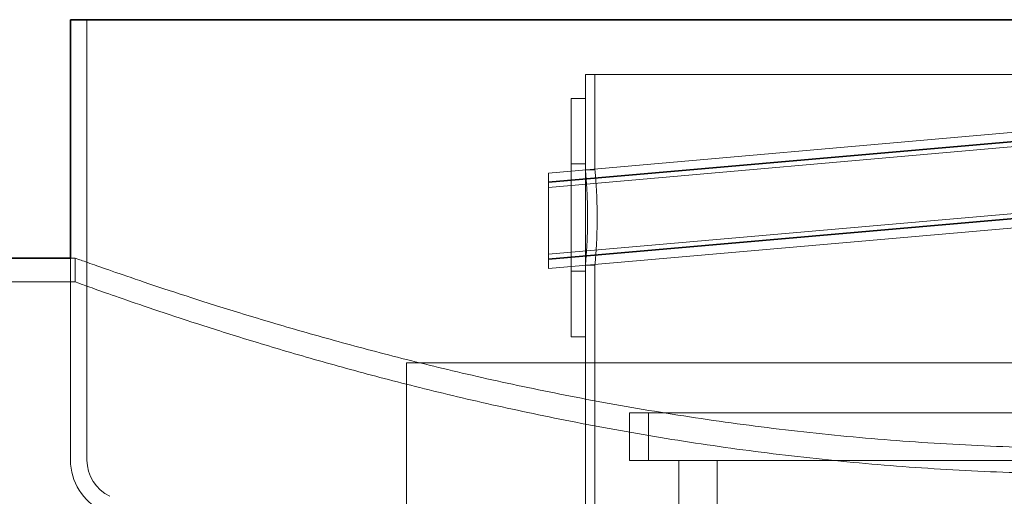
# Model space of a CAD drawing. Units: millimetres. Extents: x 252751 to 271252, y 158447 to 177608.
# Drawn here: x 264765 to 265178, y 173592 to 173792 of the extents above; entities that cross this region are included whole.
import ezdxf

# ---------------------------------------------------------------- set-up
doc = ezdxf.new("R2010")
doc.units = ezdxf.units.MM
doc.linetypes.add('DASHED', pattern=[0])
doc.layers.add('Hidden (ISO)', color=255, linetype='DASHED', lineweight=18)
doc.layers.add('Visible (ISO)', color=7, linetype='Continuous', lineweight=35)

msp = doc.modelspace()

# ---------------------------------------------------------------- linework, layer by layer
at = {"layer": 'Hidden (ISO)', "ltscale": 7.033683}
msp.add_line((264793.61, 173792.01), (264793.61, 173607.28), dxfattribs=at)
at = {"layer": 'Hidden (ISO)', "ltscale": 13.155799}
msp.add_line((265435.61, 173769.01), (265002.61, 173769.01), dxfattribs=at)
at = {"layer": 'Hidden (ISO)', "ltscale": 0.380655}
for p, q in [((265002.61, 173759.01), (265002.61, 173769.01)), ((264788.61, 173692.01), (264788.61, 173682.01))]:
    msp.add_line(p, q, dxfattribs=at)
at = {"layer": 'Hidden (ISO)', "ltscale": 1.52292}
msp.add_line((265006.61, 173729.01), (265006.61, 173769.01), dxfattribs=at)
at = {"layer": 'Hidden (ISO)', "ltscale": 5.980787}
for p, q in [((264996.61, 173759.01), (264996.61, 173659.01)), ((265002.61, 173759.01), (265002.61, 173659.01))]:
    msp.add_line(p, q, dxfattribs=at)
at = {"layer": 'Hidden (ISO)', "ltscale": 0.228353}
for p, q in [((264996.61, 173759.01), (265002.61, 173759.01)), ((264996.61, 173731.51), (265002.61, 173731.51)), ((264996.61, 173686.51), (265002.61, 173686.51)), ((264996.61, 173659.01), (265002.61, 173659.01))]:
    msp.add_line(p, q, dxfattribs=at)
at = {"layer": 'Hidden (ISO)', "ltscale": 11.261422}
for p, q in [((264987.11, 173727.65), (265219.11, 173747.95)), ((264987.11, 173723.95), (265219.11, 173744.25)), ((264987.11, 173723.65), (265219.11, 173743.95)), ((264987.11, 173721.65), (265219.11, 173741.95)), ((264987.11, 173693.65), (265219.11, 173713.95)), ((264987.11, 173691.65), (265219.11, 173711.95)), ((264987.11, 173691.35), (265219.11, 173711.65)), ((264987.11, 173687.65), (265219.11, 173707.95))]:
    msp.add_line(p, q, dxfattribs=at)
at = {"layer": 'Hidden (ISO)', "ltscale": 2.392255}
msp.add_line((264987.11, 173687.65), (264987.11, 173727.65), dxfattribs=at)
at = {"layer": 'Hidden (ISO)', "ltscale": 0.152202}
for p, q in [((265002.61, 173729.01), (265006.61, 173729.01)), ((265002.61, 173689.01), (265006.61, 173689.01))]:
    msp.add_line(p, q, dxfattribs=at)
at = {"layer": 'Hidden (ISO)', "ltscale": 0.072243}
msp.add_line((264786.71, 173692.01), (264788.61, 173692.01), dxfattribs=at)
at = {"layer": 'Hidden (ISO)', "ltscale": 3.226132}
msp.add_line((264786.71, 173692.01), (264786.71, 173607.28), dxfattribs=at)
at = {"layer": 'Hidden (ISO)', "ltscale": 5.584554}
msp.add_line((265006.61, 173542.33), (265006.61, 173689.01), dxfattribs=at)
at = {"layer": 'Hidden (ISO)', "ltscale": 11.55706}
msp.add_line((264549.61, 173682.01), (264788.61, 173682.01), dxfattribs=at)
at = {"layer": 'Hidden (ISO)', "ltscale": 4.442289}
msp.add_line((265002.61, 173542.33), (265002.61, 173659.01), dxfattribs=at)
at = {"layer": 'Hidden (ISO)', "ltscale": 12.65231}
msp.add_line((265510.61, 173648.01), (264927.61, 173648.01), dxfattribs=at)
at = {"layer": 'Hidden (ISO)', "ltscale": 12.282398}
for p, q in [((264927.61, 173013.01), (264927.61, 173648.01)), ((265002.61, 173013.01), (265002.61, 173648.01))]:
    msp.add_line(p, q, dxfattribs=at)
at = {"layer": 'Hidden (ISO)', "ltscale": 12.031631}
msp.add_line((265417.11, 173627.01), (265021.11, 173627.01), dxfattribs=at)
at = {"layer": 'Hidden (ISO)', "ltscale": 0.76141}
for p, q in [((265021.11, 173607.01), (265021.11, 173627.01)), ((265029.11, 173607.01), (265029.11, 173627.01))]:
    msp.add_line(p, q, dxfattribs=at)
at = {"layer": 'Hidden (ISO)', "ltscale": 3.477263}
msp.add_line((265041.81, 173607.01), (265021.11, 173607.01), dxfattribs=at)
at = {"layer": 'Hidden (ISO)', "ltscale": 0.546966}
msp.add_line((265051.59, 173607.01), (265041.81, 173607.01), dxfattribs=at)
at = {"layer": 'Hidden (ISO)', "ltscale": 13.054485}
for p, q in [((265041.81, 172662.12), (265041.81, 173607.01)), ((265057.81, 172662.12), (265057.81, 173607.01))]:
    msp.add_line(p, q, dxfattribs=at)
at = {"layer": 'Hidden (ISO)', "ltscale": 7.312236}
msp.add_line((265211.47, 173607.01), (265051.59, 173607.01), dxfattribs=at)
at = {"layer": 'Hidden (ISO)', "ltscale": 1.017028}
msp.add_arc((264810.5, 173607.28), 23.79, 180, 244.3471, dxfattribs=at)
at = {"layer": 'Hidden (ISO)', "ltscale": 0.721974}
msp.add_arc((264810.5, 173607.28), 16.89, 180, 244.3471, dxfattribs=at)
at = {"layer": 'Hidden (ISO)', "ltscale": 2.393509}
msp.add_open_spline([(265002.61, 173729.01), (265002.61, 173729.01), (265002.63, 173728.89), (265002.67, 173728.38), (265002.71, 173728), (265002.79, 173726.97), (265002.85, 173726.34), (265002.96, 173724.87), (265003.02, 173724.04), (265003.14, 173722.26), (265003.2, 173721.26), (265003.31, 173719.08), (265003.36, 173717.9), (265003.45, 173715.43), (265003.48, 173714.15), (265003.53, 173711.56), (265003.54, 173710.26), (265003.54, 173707.75), (265003.53, 173706.45), (265003.48, 173703.87), (265003.45, 173702.58), (265003.36, 173700.12), (265003.31, 173698.94), (265003.2, 173696.76), (265003.14, 173695.75), (265003.02, 173693.98), (265002.96, 173693.15), (265002.85, 173691.68), (265002.79, 173691.04), (265002.71, 173690.02), (265002.67, 173689.63), (265002.63, 173689.13), (265002.61, 173689.01), (265002.61, 173689.01)], degree=3, knots=[3.015339, 3.015339, 3.015339, 3.015339, 3.392256, 3.392256, 3.769173, 3.769173, 4.14609, 4.14609, 4.523006, 4.523006, 4.899924, 4.899924, 5.276842, 5.276842, 5.65376, 5.65376, 6.030678, 6.030678, 6.407596, 6.407596, 6.784513, 6.784513, 7.161431, 7.161431, 7.538349, 7.538349, 7.915266, 7.915266, 8.292183, 8.292183, 8.6691, 8.6691, 9.046017, 9.046017, 9.046017, 9.046017], dxfattribs=at)
at = {"layer": 'Hidden (ISO)', "ltscale": 2.393558}
msp.add_open_spline([(265006.61, 173689.01), (265006.61, 173689.01), (265006.63, 173689.13), (265006.67, 173689.63), (265006.71, 173690.02), (265006.8, 173691.04), (265006.85, 173691.68), (265006.97, 173693.15), (265007.03, 173693.98), (265007.15, 173695.75), (265007.21, 173696.76), (265007.32, 173698.94), (265007.38, 173700.12), (265007.46, 173702.58), (265007.5, 173703.87), (265007.55, 173706.45), (265007.56, 173707.75), (265007.56, 173710.26), (265007.55, 173711.56), (265007.5, 173714.15), (265007.46, 173715.43), (265007.38, 173717.9), (265007.32, 173719.08), (265007.21, 173721.26), (265007.15, 173722.26), (265007.03, 173724.04), (265006.97, 173724.87), (265006.85, 173726.34), (265006.8, 173726.97), (265006.71, 173728), (265006.67, 173728.38), (265006.63, 173728.89), (265006.61, 173729.01), (265006.61, 173729.01)], degree=3, knots=[3.015409, 3.015409, 3.015409, 3.015409, 3.392335, 3.392335, 3.769261, 3.769261, 4.146186, 4.146186, 4.523112, 4.523112, 4.900039, 4.900039, 5.276965, 5.276965, 5.653892, 5.653892, 6.030819, 6.030819, 6.407745, 6.407745, 6.784672, 6.784672, 7.161599, 7.161599, 7.538525, 7.538525, 7.915451, 7.915451, 8.292377, 8.292377, 8.669302, 8.669302, 9.046228, 9.046228, 9.046228, 9.046228], dxfattribs=at)
at = {"layer": 'Hidden (ISO)', "ltscale": 13.191692}
msp.add_open_spline([(265649.61, 173692.01), (265649.61, 173692.01), (265648.96, 173691.77), (265646.27, 173690.81), (265644.23, 173690.08), (265638.72, 173688.14), (265635.25, 173686.92), (265626.93, 173684.05), (265622.08, 173682.4), (265611.06, 173678.71), (265604.88, 173676.68), (265591.34, 173672.34), (265583.98, 173670.03), (265568.22, 173665.24), (265559.82, 173662.77), (265542.22, 173657.77), (265533.01, 173655.24), (265514.03, 173650.27), (265503.93, 173647.73), (265482.62, 173642.66), (265471.4, 173640.13), (265448.02, 173635.22), (265435.85, 173632.84), (265410.72, 173628.33), (265397.77, 173626.21), (265371.3, 173622.34), (265357.76, 173620.59), (265330.33, 173617.55), (265316.43, 173616.26), (265288.52, 173614.19), (265274.5, 173613.41), (265246.63, 173612.38), (265232.77, 173612.13), (265205.46, 173612.13), (265191.6, 173612.38), (265163.73, 173613.41), (265149.71, 173614.19), (265121.8, 173616.26), (265107.9, 173617.55), (265080.47, 173620.59), (265066.93, 173622.34), (265040.46, 173626.21), (265027.51, 173628.33), (265002.38, 173632.84), (264990.21, 173635.22), (264966.83, 173640.13), (264955.61, 173642.66), (264934.3, 173647.73), (264924.2, 173650.27), (264905.22, 173655.24), (264896.01, 173657.77), (264878.41, 173662.77), (264870.01, 173665.24), (264854.25, 173670.03), (264846.88, 173672.34), (264833.35, 173676.68), (264827.17, 173678.71), (264816.15, 173682.4), (264811.3, 173684.05), (264802.98, 173686.92), (264799.51, 173688.14), (264794, 173690.08), (264791.96, 173690.81), (264789.27, 173691.77), (264788.61, 173692.01), (264788.61, 173692.01)], degree=3, knots=[65.502392, 65.502392, 65.502392, 65.502392, 69.594994, 69.594994, 73.687596, 73.687596, 77.780199, 77.780199, 81.872801, 81.872801, 85.965403, 85.965403, 90.058005, 90.058005, 94.150607, 94.150607, 98.24321, 98.24321, 102.338406, 102.338406, 106.433603, 106.433603, 110.5288, 110.5288, 114.623997, 114.623997, 118.719193, 118.719193, 122.81439, 122.81439, 126.909587, 126.909587, 131.004784, 131.004784, 135.099981, 135.099981, 139.195177, 139.195177, 143.290374, 143.290374, 147.385571, 147.385571, 151.480768, 151.480768, 155.575964, 155.575964, 159.671161, 159.671161, 163.766358, 163.766358, 167.85896, 167.85896, 171.951562, 171.951562, 176.044165, 176.044165, 180.136767, 180.136767, 184.229369, 184.229369, 188.321971, 188.321971, 192.414573, 192.414573, 196.507176, 196.507176, 196.507176, 196.507176], dxfattribs=at)
at = {"layer": 'Hidden (ISO)', "ltscale": 13.193704}
msp.add_open_spline([(264788.61, 173682.01), (264788.61, 173682.01), (264789.27, 173681.77), (264791.96, 173680.8), (264794.01, 173680.07), (264799.51, 173678.11), (264802.98, 173676.88), (264811.3, 173673.98), (264816.16, 173672.31), (264827.18, 173668.59), (264833.35, 173666.55), (264846.89, 173662.17), (264854.26, 173659.84), (264870.02, 173655.01), (264878.41, 173652.51), (264896.01, 173647.47), (264905.22, 173644.92), (264924.19, 173639.9), (264934.3, 173637.34), (264955.61, 173632.23), (264966.82, 173629.68), (264990.2, 173624.72), (265002.37, 173622.32), (265027.5, 173617.77), (265040.45, 173615.63), (265066.92, 173611.72), (265080.46, 173609.96), (265107.89, 173606.89), (265121.79, 173605.58), (265149.7, 173603.49), (265163.72, 173602.7), (265191.6, 173601.66), (265205.46, 173601.41), (265232.77, 173601.41), (265246.63, 173601.66), (265274.51, 173602.7), (265288.53, 173603.49), (265316.44, 173605.58), (265330.34, 173606.89), (265357.77, 173609.96), (265371.31, 173611.72), (265397.78, 173615.63), (265410.73, 173617.77), (265435.86, 173622.32), (265448.03, 173624.72), (265471.41, 173629.68), (265482.62, 173632.23), (265503.93, 173637.34), (265514.03, 173639.9), (265533.01, 173644.92), (265542.21, 173647.47), (265559.82, 173652.51), (265568.21, 173655.01), (265583.97, 173659.84), (265591.34, 173662.17), (265604.88, 173666.55), (265611.05, 173668.59), (265622.07, 173672.31), (265626.93, 173673.98), (265635.25, 173676.88), (265638.72, 173678.11), (265644.22, 173680.07), (265646.27, 173680.8), (265648.96, 173681.77), (265649.61, 173682.01), (265649.61, 173682.01)], degree=3, knots=[65.513903, 65.513903, 65.513903, 65.513903, 69.607177, 69.607177, 73.700451, 73.700451, 77.793725, 77.793725, 81.887, 81.887, 85.980274, 85.980274, 90.073548, 90.073548, 94.166822, 94.166822, 98.260097, 98.260097, 102.35606, 102.35606, 106.452024, 106.452024, 110.547987, 110.547987, 114.643951, 114.643951, 118.739915, 118.739915, 122.835878, 122.835878, 126.931842, 126.931842, 131.027805, 131.027805, 135.123769, 135.123769, 139.219733, 139.219733, 143.315696, 143.315696, 147.41166, 147.41166, 151.507623, 151.507623, 155.603587, 155.603587, 159.699551, 159.699551, 163.795514, 163.795514, 167.888788, 167.888788, 171.982063, 171.982063, 176.075337, 176.075337, 180.168611, 180.168611, 184.261885, 184.261885, 188.35516, 188.35516, 192.448434, 192.448434, 196.541708, 196.541708, 196.541708, 196.541708], dxfattribs=at)
at = {"layer": 'Visible (ISO)'}
for p, q in [((264786.71, 173792.01), (265651.51, 173792.01)), ((264786.71, 173792.01), (264786.71, 173692.01)), ((264744.11, 173692.01), (264786.71, 173692.01))]:
    msp.add_line(p, q, dxfattribs=at)

doc.saveas('drawing.dxf')
